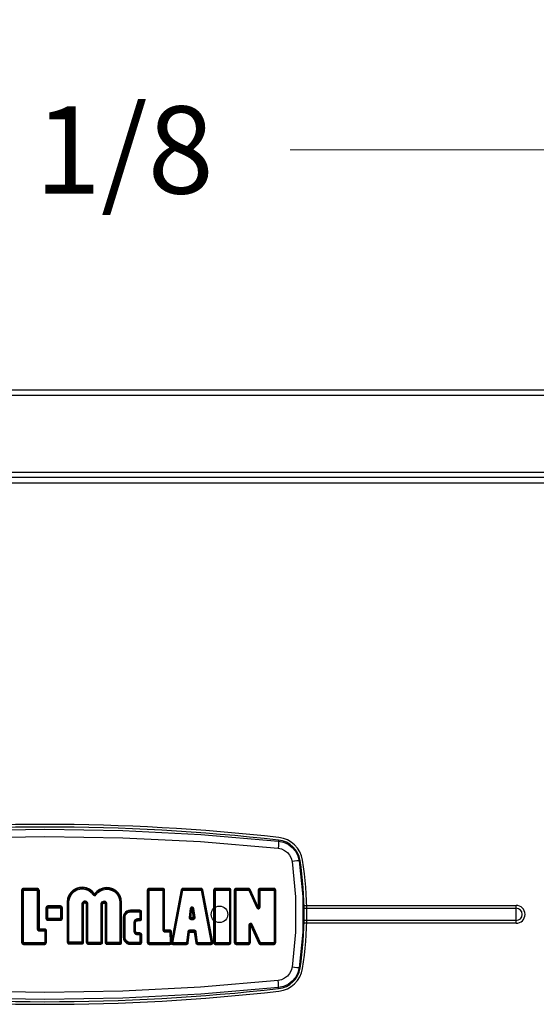
# Model space of a CAD drawing. Units: inches. Extents: x -58 to 92, y -16 to 79.
# Drawn here: x 24 to 30, y 25 to 36 of the extents above; entities that cross this region are included whole.
import ezdxf

# ---------------------------------------------------------------- set-up
doc = ezdxf.new("R2010")
doc.units = ezdxf.units.IN
doc.header["$LTSCALE"] = 2.42
doc.header["$MEASUREMENT"] = 0
doc.header["$PDMODE"] = 3
doc.header["$PDSIZE"] = 0.3125
doc.layers.get('0').update_dxf_attribs({"linetype": 'CONTINUOUS'})
doc.layers.get('Defpoints').update_dxf_attribs({"linetype": 'CONTINUOUS'})
for name, color, linetype in [('06___PRT_ALL_SURFS', 7, 'CONTINUOUS'), ('ARTWORK', 7, 'CONTINUOUS'), ('ROUNDS', 7, 'CONTINUOUS')]:
    doc.layers.add(name, color=color, linetype=linetype)
doc.styles.add('romans', font='romans.shx')
doc.styles.get("Standard").update_dxf_attribs({"font": 'txt', "width": 0.8})
doc.dimstyles.get("Standard").update_dxf_attribs({"dimtxt": 0.1, "dimasz": 0.15, "dimexe": 0.18, "dimexo": 0.0625, "dimgap": 0.09, "dimtad": 1, "dimzin": 4, "dimdsep": 46, "dimtxsty": 'Standard', "dimcen": 0.09, "dimadec": 0, "dimazin": 0, "dimtp": 0.03, "dimtm": 0.03, "dimtfac": 1, "dimtofl": 0, "dimtmove": 0, "dimatfit": 3, "dimfxl": 1, "dimtolj": 1, "dimtzin": 4, "dimarcsym": 0})

# ---------------------------------------------------------------- blocks, each defined once
blk = doc.blocks.new('*D1')
at = {"color": 0, "lineweight": 0}
for p, q in [((16.551, 32.54), (16.551, 35.204)), ((32.669, 32.54), (32.669, 35.204)), ((17.551, 34.454), (21.802, 34.454)), ((31.669, 34.454), (27.418, 34.454))]:
    blk.add_line(p, q, dxfattribs=at)
for points in [[(17.551, 34.621), (17.551, 34.287), (16.551, 34.454)], [(31.669, 34.621), (31.669, 34.287), (32.669, 34.454)]]:
    blk.add_solid(points, dxfattribs=at)
at = {"layer": 'Defpoints', "color": 0, "lineweight": 0}
for p in [(32.669, 34.454), (16.551, 31.54), (32.669, 31.54)]:
    blk.add_point(p, dxfattribs=at)
at = {"color": 0, "lineweight": 0, "insert": (24.61, 34.454), "char_height": 1, "attachment_point": 5, "style": 'romans'}
blk.add_mtext('\\A1;16 1/8', dxfattribs=at)

msp = doc.modelspace()

# ---------------------------------------------------------------- linework, layer by layer
at = {"color": 7, "linetype": 'Continuous'}
for p, q in [((32.60901, 31.70148), (16.61101, 31.70148)), ((32.60901, 31.64048), (16.61101, 31.64048)), ((16.55086, 30.76248), (32.66916, 30.76248)), ((32.60901, 30.70148), (16.61101, 30.70148)), ((16.61001, 30.64048), (32.61001, 30.64048)), ((27.2867, 26.55156), (27.28547, 26.54056)), ((27.53205, 26.3167), (27.52152, 26.31505)), ((27.57467, 25.80424), (30.00501, 25.80424)), ((27.57467, 25.77142), (30.00501, 25.77142)), ((30.00501, 25.59872), (30.00501, 25.80424)), ((30.00501, 25.63154), (27.57467, 25.63154)), ((30.00501, 25.59872), (27.57467, 25.59872)), ((27.53205, 25.08626), (27.52152, 25.08791)), ((27.2867, 24.8514), (27.28547, 24.8624))]:
    msp.add_line(p, q, dxfattribs=at)
for points in [[(21.93456, 26.54056), (22.82431, 26.61591), (23.71636, 26.66121), (24.61001, 26.67633), (25.50367, 26.66121), (26.39573, 26.61591), (27.28547, 26.54056)], [(21.93845, 26.45816), (22.82691, 26.53377), (23.71766, 26.57922), (24.61001, 26.5944), (25.50237, 26.57922), (26.39313, 26.53376), (27.28157, 26.45816)], [(27.28547, 26.54056), (27.28614, 26.53052), (27.28566, 26.51197), (27.28408, 26.48694), (27.28157, 26.45816)], [(27.28547, 26.54056), (27.34252, 26.52814), (27.39552, 26.5036), (27.44191, 26.46812), (27.47949, 26.4234), (27.50646, 26.37155), (27.52152, 26.31505)], [(27.28157, 26.45816), (27.31986, 26.44991), (27.35558, 26.43339), (27.38687, 26.4094), (27.41218, 26.3791), (27.4303, 26.34397), (27.44032, 26.30585)], [(27.52152, 26.31505), (27.51163, 26.31468), (27.49338, 26.31287), (27.46872, 26.30982), (27.44032, 26.30585)], [(27.44032, 26.30585), (27.4801, 25.90364), (27.4801, 25.49931), (27.44032, 25.09711)], [(27.52152, 26.31505), (27.56216, 25.90671), (27.56216, 25.49625), (27.52152, 25.08791)], [(27.44032, 25.09711), (27.4303, 25.05898), (27.41218, 25.02385), (27.38686, 24.99355), (27.35557, 24.96956), (27.31985, 24.95304), (27.28157, 24.9448)], [(27.52152, 25.08791), (27.50646, 25.03141), (27.47949, 24.97957), (27.44191, 24.93484), (27.39552, 24.89936), (27.34252, 24.87482), (27.28547, 24.8624)], [(27.52152, 25.08791), (27.51163, 25.08828), (27.49338, 25.09009), (27.46872, 25.09314), (27.44032, 25.09711)], [(27.28157, 24.9448), (26.39313, 24.8692), (25.50237, 24.82374), (24.61001, 24.80856), (23.71766, 24.82374), (22.82691, 24.86919), (21.93845, 24.9448)], [(27.28547, 24.8624), (27.28614, 24.87244), (27.28566, 24.89099), (27.28408, 24.91602), (27.28157, 24.9448)], [(27.28547, 24.8624), (26.39573, 24.78705), (25.50367, 24.74175), (24.61001, 24.72663), (23.71636, 24.74175), (22.82431, 24.78705), (21.93456, 24.8624)]]:
    msp.add_lwpolyline(points, dxfattribs=at)
for centre, radius, start, end in [((24.61001, 2.73148), 23.97, 83.588503, 96.411497), ((27.25543, 26.27331), 0.28, 8.914936, 83.588503), ((23.61001, 25.70148), 3.97, 351.085064, 8.914936), ((30.00501, 25.70148), 0.10276, 270, 90), ((30.00501, 25.70148), 0.06994, 270, 90), ((27.25543, 25.12965), 0.28, 276.411497, 351.085064), ((24.61001, 48.67148), 23.97, 263.588503, 276.411497)]:
    msp.add_arc(centre, radius, start, end, dxfattribs=at)
at = {"layer": '06___PRT_ALL_SURFS', "color": 7, "linetype": 'Continuous'}
for points in [[(21.93845, 26.45816), (22.82691, 26.53377), (23.71766, 26.57922), (24.61001, 26.5944), (25.50237, 26.57922), (26.39313, 26.53376), (27.28157, 26.45816)], [(27.28157, 26.45816), (27.31986, 26.44991), (27.35558, 26.43339), (27.38687, 26.4094), (27.41218, 26.3791), (27.4303, 26.34397), (27.44032, 26.30585)], [(27.44032, 26.30585), (27.4801, 25.90364), (27.4801, 25.49931), (27.44032, 25.09711)], [(27.44032, 25.09711), (27.4303, 25.05898), (27.41218, 25.02385), (27.38686, 24.99355), (27.35557, 24.96956), (27.31985, 24.95304), (27.28157, 24.9448)], [(27.28157, 24.9448), (26.39313, 24.8692), (25.50237, 24.82374), (24.61001, 24.80856), (23.71766, 24.82374), (22.82691, 24.86919), (21.93845, 24.9448)]]:
    msp.add_lwpolyline(points, dxfattribs=at)
msp.add_circle((26.61001, 25.70148), 0.095, dxfattribs=at)
for centre, radius, start, end in [((24.61001, 2.73148), 24, 83.588503, 96.411497), ((27.25543, 26.27331), 0.31, 8.914936, 83.588503), ((23.61001, 25.70148), 4, 351.085064, 8.914936), ((27.25543, 25.12965), 0.31, 276.411497, 351.085064), ((24.61001, 48.67148), 24, 263.588503, 276.411497)]:
    msp.add_arc(centre, radius, start, end, dxfattribs=at)
at = {"layer": 'ARTWORK', "color": 7, "linetype": 'Continuous'}
for p, q in [((24.53329, 25.97787), (24.53329, 25.53144)), ((25.11183, 25.98153), (25.1146, 25.98015)), ((25.1146, 25.98015), (25.11734, 25.97872)), ((25.12272, 25.97568), (25.12536, 25.97409)), ((25.12536, 25.97409), (25.12797, 25.97245)), ((25.1371, 25.96616), (25.14028, 25.96375)), ((25.29207, 25.83939), (25.29166, 25.83943)), ((24.63242, 25.65409), (24.63242, 25.77723)), ((24.80037, 25.77723), (24.80037, 25.65409)), ((25.64189, 25.4979), (25.64154, 25.4987)), ((25.64355, 25.49477), (25.6431, 25.49553)), ((25.64402, 25.49401), (25.64355, 25.49477)), ((25.64451, 25.49327), (25.64402, 25.49401)), ((25.64503, 25.49254), (25.64451, 25.49327)), ((25.64556, 25.49182), (25.64503, 25.49254)), ((25.64611, 25.49112), (25.64556, 25.49182)), ((25.64668, 25.49043), (25.64611, 25.49112)), ((25.66179, 25.48042), (25.66086, 25.48072))]:
    msp.add_line(p, q, dxfattribs=at)
at = {"layer": 'ROUNDS', "color": 7, "linetype": 'Continuous'}
for p, q in [((24.34435, 25.97764), (24.34435, 25.37743)), ((24.35428, 25.97787), (24.35428, 25.37716)), ((24.36422, 25.37689), (24.36422, 25.9781)), ((24.36422, 25.9781), (24.52327, 25.9781)), ((24.36428, 25.98787), (24.52329, 25.98787)), ((24.52331, 25.99763), (24.36435, 25.99763)), ((24.53329, 25.97787), (24.53329, 25.53144)), ((24.5433, 25.97764), (24.5433, 25.52768)), ((25.20474, 25.96499), (25.17875, 25.93546)), ((25.78336, 25.97764), (25.78336, 25.37743)), ((25.79365, 25.97787), (25.79365, 25.37716)), ((25.96153, 25.99763), (25.80335, 25.99763)), ((25.80365, 25.98787), (25.96187, 25.98787)), ((25.80395, 25.37689), (25.80395, 25.9781)), ((25.80395, 25.9781), (25.9622, 25.9781)), ((25.9622, 25.9781), (25.9622, 25.52015)), ((25.97187, 25.97787), (25.97187, 25.5203)), ((25.98152, 25.52045), (25.98152, 25.97764)), ((26.17078, 25.98141), (26.06215, 25.41517)), ((26.18099, 25.97976), (26.06582, 25.37904)), ((26.076, 25.37689), (26.19121, 25.9781)), ((26.17286, 25.98721), (26.17078, 25.98141)), ((26.17724, 25.99268), (26.17286, 25.98721)), ((26.39971, 25.99763), (26.19042, 25.99763)), ((26.19081, 25.98787), (26.40016, 25.98787)), ((26.19121, 25.9781), (26.4006, 25.9781)), ((26.4006, 25.9781), (26.51601, 25.37689)), ((26.40998, 25.97976), (26.52536, 25.37905)), ((26.5347, 25.3812), (26.41934, 25.98141)), ((26.54159, 25.97764), (26.54159, 25.37743)), ((26.55207, 25.97787), (26.55207, 25.37716)), ((26.72131, 25.99763), (26.56159, 25.99763)), ((26.56207, 25.98787), (26.72183, 25.98787)), ((26.56256, 25.37689), (26.56256, 25.9781)), ((26.56256, 25.9781), (26.72236, 25.9781)), ((26.72236, 25.9781), (26.72236, 25.37689)), ((26.73183, 25.97787), (26.73183, 25.37716)), ((26.7413, 25.37743), (26.7413, 25.97764)), ((26.77875, 25.97764), (26.77873, 25.37743)), ((26.78929, 25.97787), (26.78928, 25.37716)), ((26.94246, 25.99763), (26.79874, 25.99763)), ((26.79929, 25.98787), (26.94304, 25.98787)), ((26.79982, 25.37689), (26.79983, 25.9781)), ((26.79983, 25.9781), (26.94362, 25.9781)), ((26.94685, 25.97958), (26.94362, 25.9781)), ((26.94362, 25.9781), (27.03588, 25.77627)), ((26.95102, 25.9815), (26.94685, 25.97958)), ((26.95214, 25.98203), (27.04436, 25.78036)), ((26.95752, 25.99078), (26.95291, 25.99468)), ((26.96064, 25.98595), (26.95752, 25.99078)), ((27.05285, 25.78445), (26.96064, 25.98595)), ((27.05247, 25.97761), (27.05285, 25.78445)), ((27.06068, 25.99379), (27.05625, 25.98934)), ((27.06308, 25.97785), (27.06346, 25.78454)), ((27.2342, 25.99763), (27.07247, 25.99763)), ((27.07308, 25.98787), (27.23485, 25.98787)), ((27.07407, 25.78463), (27.0737, 25.9781)), ((27.0737, 25.9781), (27.23551, 25.9781)), ((27.23551, 25.9781), (27.23551, 25.37689)), ((27.24485, 25.97787), (27.24485, 25.37716)), ((27.25419, 25.37743), (27.25419, 25.97764)), ((24.8709, 25.88246), (24.86624, 25.84296)), ((24.86624, 25.84296), (24.86624, 25.38329)), ((24.8763, 25.84308), (24.8763, 25.38303)), ((24.88637, 25.38276), (24.88637, 25.8432)), ((25.0346, 25.81749), (25.0346, 25.38195)), ((25.0445, 25.8174), (25.0445, 25.38222)), ((25.05439, 25.38249), (25.05439, 25.8173)), ((25.08356, 25.8173), (25.08356, 25.38155)), ((25.09368, 25.8174), (25.09368, 25.38129)), ((25.1038, 25.81749), (25.1016, 25.82965)), ((25.1038, 25.38102), (25.1038, 25.81749)), ((25.17484, 25.91628), (25.18271, 25.91617)), ((25.18271, 25.91617), (25.19001, 25.91911)), ((25.19001, 25.91911), (25.19548, 25.92446)), ((25.252, 25.81658), (25.252, 25.38021)), ((25.26184, 25.81648), (25.26184, 25.38048)), ((25.31072, 25.81648), (25.31072, 25.37981)), ((25.3209, 25.81658), (25.3187, 25.82869)), ((25.3209, 25.37954), (25.3209, 25.81658)), ((25.4689, 25.83903), (25.4689, 25.3787)), ((25.47868, 25.83891), (25.47868, 25.37897)), ((25.48846, 25.37924), (25.48846, 25.8388)), ((24.62241, 25.77717), (24.62241, 25.65413)), ((24.63242, 25.77723), (24.63242, 25.65409)), ((24.64241, 25.79715), (24.64242, 25.78723)), ((24.79032, 25.79715), (24.64241, 25.79715)), ((24.64242, 25.78723), (24.64243, 25.7773)), ((24.64242, 25.78723), (24.79037, 25.78723)), ((24.64243, 25.65406), (24.64243, 25.7773)), ((24.64243, 25.7773), (24.79041, 25.7773)), ((24.79041, 25.7773), (24.79041, 25.65406)), ((24.80037, 25.77723), (24.80037, 25.65409)), ((24.81032, 25.65413), (24.81032, 25.77717)), ((25.27168, 25.38075), (25.27168, 25.81638)), ((25.30055, 25.81638), (25.30055, 25.38008)), ((25.69813, 25.74865), (25.59023, 25.74865)), ((25.59048, 25.73869), (25.6984, 25.73869)), ((25.59072, 25.72871), (25.69867, 25.72871)), ((25.69867, 25.72871), (25.69825, 25.64963)), ((25.7084, 25.72863), (25.70798, 25.64962)), ((25.7177, 25.64961), (25.71813, 25.72855)), ((26.27516, 25.76807), (26.26164, 25.66687)), ((26.28466, 25.76669), (26.27114, 25.66557)), ((26.27673, 25.7736), (26.27516, 25.76807)), ((26.28028, 25.77898), (26.27673, 25.7736)), ((26.28063, 25.66428), (26.29415, 25.76531)), ((26.29415, 25.76531), (26.30998, 25.66428)), ((26.30445, 25.76691), (26.31476, 25.76852)), ((26.30445, 25.76691), (26.32029, 25.6658)), ((26.3306, 25.66731), (26.31476, 25.76852)), ((27.04409, 25.76724), (27.05092, 25.76482)), ((27.05092, 25.76482), (27.05858, 25.76509)), ((24.64241, 25.63415), (24.64242, 25.64409)), ((24.64241, 25.63415), (24.79032, 25.63415)), ((24.64242, 25.64409), (24.64243, 25.65406)), ((24.79037, 25.64409), (24.64242, 25.64409)), ((24.79041, 25.65406), (24.64243, 25.65406)), ((25.51177, 25.69023), (25.50839, 25.66957)), ((25.50839, 25.66957), (25.50839, 25.43871)), ((25.51862, 25.43849), (25.51862, 25.66937)), ((25.52885, 25.43827), (25.52885, 25.66915)), ((25.63195, 25.62059), (25.62965, 25.60855)), ((25.62965, 25.60855), (25.62965, 25.50864)), ((25.6394, 25.60841), (25.6394, 25.5088)), ((25.64914, 25.50896), (25.64914, 25.60824)), ((25.66916, 25.6483), (25.6571, 25.64592)), ((25.69825, 25.64963), (25.66916, 25.6483)), ((25.69843, 25.63968), (25.66935, 25.63836)), ((25.66955, 25.62843), (25.69862, 25.62976)), ((26.26429, 25.65396), (26.26924, 25.64838)), ((26.30998, 25.66428), (26.28063, 25.66428)), ((26.28105, 25.65425), (26.31041, 25.65425)), ((26.28147, 25.6442), (26.31083, 25.6442)), ((26.32355, 25.64877), (26.32804, 25.65401)), ((26.96828, 25.59748), (26.96064, 25.5972)), ((26.97509, 25.59509), (26.96828, 25.59748)), ((24.52698, 25.51968), (24.53183, 25.51487)), ((24.54327, 25.51128), (24.60945, 25.51128)), ((24.54329, 25.52144), (24.60945, 25.52144)), ((24.60945, 25.53158), (24.5433, 25.53158)), ((24.60945, 25.51128), (24.60835, 25.37689)), ((24.60945, 25.53158), (24.60945, 25.51128)), ((24.61945, 25.51136), (24.61835, 25.37708)), ((24.62834, 25.37727), (24.62944, 25.51143)), ((25.62965, 25.50864), (25.63169, 25.49607)), ((25.69867, 25.48927), (25.66982, 25.48927)), ((25.6703, 25.47909), (25.69895, 25.47909)), ((25.96592, 25.50853), (25.97078, 25.50372)), ((26.04167, 25.52045), (25.98152, 25.52045)), ((25.98187, 25.5103), (26.04203, 25.5103)), ((25.98221, 25.50013), (26.04239, 25.50013)), ((26.04236, 25.50404), (26.04309, 25.37689)), ((26.05203, 25.50036), (26.05273, 25.37722)), ((26.06215, 25.41517), (26.06167, 25.50058)), ((26.246, 25.50067), (26.23337, 25.37689)), ((26.25554, 25.49982), (26.24291, 25.37615)), ((26.24724, 25.50586), (26.246, 25.50067)), ((26.25024, 25.51109), (26.24724, 25.50586)), ((26.25245, 25.3754), (26.26507, 25.49897)), ((26.26507, 25.49897), (26.32142, 25.49897)), ((26.32184, 25.5088), (26.26548, 25.5088)), ((26.32227, 25.51865), (26.2659, 25.51865)), ((26.32142, 25.49897), (26.33742, 25.37488)), ((26.33176, 25.50008), (26.34777, 25.37588)), ((26.33759, 25.51151), (26.3329, 25.5156)), ((26.34071, 25.50641), (26.33759, 25.51151)), ((26.34211, 25.50119), (26.34071, 25.50641)), ((26.35813, 25.37689), (26.34211, 25.50119)), ((26.94517, 25.57771), (26.94517, 25.37689)), ((26.95459, 25.57781), (26.95459, 25.37716)), ((26.964, 25.37743), (26.964, 25.57791)), ((26.964, 25.57791), (27.06123, 25.369)), ((26.97366, 25.58203), (27.07091, 25.37294)), ((27.08059, 25.37689), (26.98332, 25.58615)), ((24.60835, 25.37689), (24.36422, 25.37689)), ((24.60835, 25.36716), (24.36428, 25.36716)), ((24.60835, 25.35745), (24.60835, 25.37689)), ((24.62243, 25.36325), (24.62677, 25.36965)), ((24.62677, 25.36965), (24.62834, 25.37727)), ((24.87206, 25.3692), (24.87849, 25.36487)), ((25.03444, 25.37222), (24.88625, 25.37303)), ((25.0346, 25.38195), (24.88637, 25.38276)), ((25.08938, 25.36746), (25.09581, 25.36314)), ((25.25179, 25.37048), (25.10363, 25.37129)), ((25.252, 25.38021), (25.1038, 25.38102)), ((25.30637, 25.36599), (25.31279, 25.36166)), ((25.46862, 25.36897), (25.32066, 25.36981)), ((25.4689, 25.3787), (25.3209, 25.37954)), ((25.69895, 25.36891), (25.59048, 25.36891)), ((25.69922, 25.37865), (25.59055, 25.37865)), ((25.65817, 25.4705), (25.67075, 25.4689)), ((25.67075, 25.4689), (25.69922, 25.4689)), ((25.69922, 25.4689), (25.69922, 25.37865)), ((25.70895, 25.46909), (25.70895, 25.37891)), ((25.71867, 25.37918), (25.71867, 25.46928)), ((26.04273, 25.36716), (25.80365, 25.36716)), ((26.04309, 25.37689), (25.80395, 25.37689)), ((26.0544, 25.36147), (26.05882, 25.36609)), ((26.05882, 25.36609), (26.06344, 25.36133)), ((26.05883, 25.36608), (26.05885, 25.37749)), ((26.05885, 25.37749), (26.05888, 25.37902)), ((26.05888, 25.37902), (26.05898, 25.38054)), ((26.05898, 25.38054), (26.06002, 25.39196)), ((26.06002, 25.39196), (26.06215, 25.41515)), ((26.23296, 25.36716), (26.07564, 25.36716)), ((26.23337, 25.37689), (26.076, 25.37689)), ((26.24597, 25.36261), (26.25039, 25.36839)), ((26.25039, 25.36839), (26.25245, 25.3754)), ((26.51554, 25.36716), (26.35769, 25.36716)), ((26.51601, 25.37689), (26.35813, 25.37689)), ((26.52806, 25.36225), (26.53255, 25.36774)), ((26.72183, 25.36716), (26.56207, 25.36716)), ((26.72236, 25.37689), (26.56256, 25.37689)), ((26.94459, 25.36716), (26.79928, 25.36716)), ((26.94517, 25.37689), (26.79982, 25.37689)), ((27.0723, 25.37331), (27.07587, 25.37476)), ((27.07587, 25.37476), (27.08059, 25.37689)), ((27.23485, 25.36716), (27.07998, 25.36716)), ((27.23551, 25.37689), (27.08059, 25.37689)), ((24.36435, 25.35745), (24.60835, 25.35745)), ((24.87849, 25.36487), (24.88613, 25.36331)), ((24.88613, 25.36331), (25.03428, 25.3625)), ((25.09581, 25.36314), (25.10345, 25.36157)), ((25.10345, 25.36157), (25.25157, 25.36076)), ((25.31279, 25.36166), (25.32043, 25.36009)), ((25.32043, 25.36009), (25.46835, 25.35926)), ((25.59039, 25.3592), (25.69867, 25.3592)), ((25.80335, 25.35745), (26.04237, 25.35745)), ((26.07527, 25.35745), (26.23256, 25.35745)), ((26.35725, 25.35745), (26.51506, 25.35745)), ((26.56159, 25.35745), (26.72131, 25.35745)), ((26.79873, 25.35745), (26.94401, 25.35745)), ((27.07936, 25.35745), (27.2342, 25.35745))]:
    msp.add_line(p, q, dxfattribs=at)
for points in [[(24.3502, 25.99177), (24.34588, 25.98531), (24.34435, 25.97764)], [(24.34435, 25.97764), (24.34932, 25.97768), (24.35295, 25.97776)], [(24.36435, 25.99763), (24.3567, 25.99611), (24.3502, 25.99177)], [(24.35295, 25.97776), (24.35561, 25.97799), (24.35925, 25.97807), (24.36422, 25.9781)], [(24.36431, 25.98917), (24.36425, 25.98663), (24.36423, 25.98306), (24.36422, 25.9781)], [(24.36435, 25.99763), (24.36434, 25.99273), (24.36431, 25.98917)], [(24.5233, 25.98917), (24.52328, 25.98663), (24.52327, 25.98306), (24.52327, 25.5313)], [(24.53194, 25.97799), (24.52828, 25.97807), (24.52327, 25.9781)], [(24.52331, 25.99763), (24.52331, 25.99273), (24.5233, 25.98917)], [(24.53744, 25.99178), (24.53098, 25.9961), (24.52331, 25.99763)], [(24.5433, 25.97764), (24.5383, 25.97767), (24.53463, 25.97776), (24.53194, 25.97799)], [(24.5433, 25.97764), (24.54178, 25.98529), (24.53744, 25.99178)], [(25.17875, 25.93546), (25.1533, 25.96607), (25.12157, 25.98984), (25.08536, 26.00556), (25.04655, 26.01251), (25.00714, 26.01032), (24.96927, 25.9991), (24.93504, 25.97946), (24.90631, 25.95251), (24.88454, 25.91963), (24.8709, 25.88246)], [(24.88637, 25.8432), (24.89042, 25.87784), (24.90237, 25.91066), (24.92163, 25.93988), (24.9471, 25.96383), (24.97738, 25.98122), (25.01085, 25.99113), (25.0457, 25.99304), (25.08009, 25.98682), (25.11212, 25.97281), (25.14001, 25.95179), (25.16225, 25.92495)], [(25.16939, 25.92953), (25.16638, 25.92761), (25.16225, 25.92495)], [(25.17875, 25.93546), (25.17463, 25.9328), (25.17162, 25.93088), (25.16939, 25.92953)], [(25.17875, 25.93546), (25.18288, 25.93264), (25.18594, 25.93063)], [(25.18594, 25.93063), (25.18829, 25.92929), (25.19135, 25.92728), (25.19548, 25.92446)], [(25.19548, 25.92446), (25.21821, 25.95037), (25.2463, 25.97043), (25.27829, 25.98356), (25.31241, 25.98901), (25.34683, 25.98652), (25.37976, 25.97623), (25.40948, 25.95868), (25.43442, 25.93477), (25.45325, 25.90576), (25.46494, 25.87328), (25.4689, 25.83903)], [(25.48846, 25.8388), (25.48391, 25.87786), (25.47056, 25.91469), (25.44923, 25.94734), (25.42106, 25.97425), (25.38745, 25.99405), (25.35019, 26.00568), (25.31128, 26.0085), (25.27279, 26.0024), (25.23667, 25.98767), (25.20474, 25.96499)], [(25.7892, 25.99176), (25.78489, 25.9853), (25.78336, 25.97764)], [(25.78336, 25.97764), (25.78848, 25.97767), (25.79226, 25.97776), (25.79365, 25.97787)], [(25.80335, 25.99763), (25.7957, 25.99611), (25.7892, 25.99176)], [(25.79365, 25.97787), (25.79504, 25.97799), (25.79882, 25.97808), (25.80395, 25.9781)], [(25.80335, 25.99763), (25.80339, 25.99273), (25.8035, 25.98917), (25.80379, 25.98664)], [(25.80379, 25.98664), (25.8039, 25.98306), (25.80395, 25.9781)], [(25.96153, 25.99763), (25.96158, 25.99273), (25.9617, 25.98917), (25.96203, 25.98663)], [(25.97566, 25.99178), (25.9692, 25.9961), (25.96153, 25.99763)], [(25.96203, 25.98663), (25.96216, 25.98306), (25.9622, 25.9781)], [(25.97058, 25.97799), (25.96706, 25.97807), (25.9622, 25.9781)], [(25.98152, 25.97764), (25.97667, 25.97768), (25.97315, 25.97776), (25.97058, 25.97799)], [(25.98152, 25.97764), (25.98, 25.98529), (25.97566, 25.99178)], [(26.17078, 25.98141), (26.17584, 25.98048), (26.17959, 25.97987)], [(26.19042, 25.99763), (26.18359, 25.99643), (26.17724, 25.99268)], [(26.17959, 25.97987), (26.18239, 25.97964), (26.18615, 25.97904), (26.19121, 25.9781)], [(26.19042, 25.99763), (26.19047, 25.99273), (26.19062, 25.98917), (26.191, 25.98662)], [(26.191, 25.98662), (26.19115, 25.98305), (26.19121, 25.9781)], [(26.39971, 25.99763), (26.39977, 25.99273), (26.39993, 25.98917), (26.40037, 25.98661)], [(26.412, 25.99341), (26.40579, 25.99668), (26.39971, 25.99763)], [(26.40037, 25.98661), (26.40054, 25.98304), (26.4006, 25.9781)], [(26.40873, 25.97959), (26.40531, 25.97899), (26.4006, 25.9781)], [(26.41934, 25.98141), (26.41463, 25.98053), (26.41123, 25.97993), (26.40873, 25.97959)], [(26.41934, 25.98141), (26.41688, 25.98788), (26.412, 25.99341)], [(26.54743, 25.99175), (26.54311, 25.98528), (26.54159, 25.97764)], [(26.54159, 25.97764), (26.54679, 25.97767), (26.55065, 25.97776)], [(26.56159, 25.99763), (26.55392, 25.9961), (26.54743, 25.99175)], [(26.55065, 25.97776), (26.5535, 25.97799), (26.55736, 25.97808), (26.56256, 25.9781)], [(26.56159, 25.99763), (26.56166, 25.99273), (26.56183, 25.98917), (26.56207, 25.98787)], [(26.56207, 25.98787), (26.56231, 25.98664), (26.56249, 25.98307), (26.56256, 25.9781)], [(26.72131, 25.99763), (26.72138, 25.99273), (26.72157, 25.98917), (26.72183, 25.98787)], [(26.73545, 25.99177), (26.72898, 25.9961), (26.72131, 25.99763)], [(26.72183, 25.98787), (26.72209, 25.98663), (26.72229, 25.98305), (26.72236, 25.9781)], [(26.73058, 25.97799), (26.72714, 25.97807), (26.72236, 25.9781)], [(26.7413, 25.97764), (26.73653, 25.97768), (26.73309, 25.97776), (26.73058, 25.97799)], [(26.7413, 25.97764), (26.73978, 25.98528), (26.73545, 25.99177)], [(26.78458, 25.99175), (26.78026, 25.98528), (26.77875, 25.97764)], [(26.77875, 25.97764), (26.78397, 25.97767), (26.78786, 25.97776)], [(26.79874, 25.99763), (26.79107, 25.9961), (26.78458, 25.99175)], [(26.78786, 25.97776), (26.79072, 25.97799), (26.79461, 25.97808), (26.79983, 25.9781)], [(26.79874, 25.99763), (26.79882, 25.99273), (26.79902, 25.98917), (26.79929, 25.98787)], [(26.79929, 25.98787), (26.79955, 25.98664), (26.79975, 25.98307), (26.79983, 25.9781)], [(26.94246, 25.99763), (26.94254, 25.99273), (26.94275, 25.98917), (26.94333, 25.9866)], [(26.95291, 25.99468), (26.94761, 25.99695), (26.94246, 25.99763)], [(26.94333, 25.9866), (26.94354, 25.98303), (26.94362, 25.9781)], [(26.96064, 25.98595), (26.95634, 25.98398), (26.95325, 25.98256), (26.95102, 25.9815)], [(27.05625, 25.98934), (27.05344, 25.98377), (27.05247, 25.97761)], [(27.05247, 25.97761), (27.05773, 25.97764), (27.06164, 25.97773)], [(27.07247, 25.99763), (27.06629, 25.99665), (27.06068, 25.99379)], [(27.06164, 25.97773), (27.06453, 25.97798), (27.06844, 25.97807), (27.0737, 25.9781)], [(27.07247, 25.99763), (27.07255, 25.99273), (27.07278, 25.98917), (27.07308, 25.98787)], [(27.07308, 25.98787), (27.07338, 25.98664), (27.07361, 25.98307), (27.0737, 25.9781)], [(27.2342, 25.99763), (27.23429, 25.99273), (27.23453, 25.98917), (27.23485, 25.98787)], [(27.24834, 25.99177), (27.24187, 25.9961), (27.2342, 25.99763)], [(27.23485, 25.98787), (27.23517, 25.98662), (27.23542, 25.98305), (27.23551, 25.9781)], [(27.24362, 25.97798), (27.24023, 25.97807), (27.23551, 25.9781)], [(27.25419, 25.97764), (27.24948, 25.97768), (27.24609, 25.97776), (27.24362, 25.97798)], [(27.25419, 25.97764), (27.25267, 25.98528), (27.24834, 25.99177)], [(24.86624, 25.84296), (24.87127, 25.84298), (24.87495, 25.84302)], [(24.87495, 25.84302), (24.87766, 25.84314), (24.88134, 25.84319), (24.88637, 25.8432)], [(25.03807, 25.83259), (25.03539, 25.82483), (25.0346, 25.81749)], [(25.0445, 25.8174), (25.04317, 25.81745), (25.03956, 25.81748), (25.0346, 25.81749)], [(25.1016, 25.82965), (25.09531, 25.84022), (25.08572, 25.84792), (25.07403, 25.85178), (25.06181, 25.85131), (25.05108, 25.84699), (25.04314, 25.84027), (25.03807, 25.83259)], [(25.05439, 25.8173), (25.04943, 25.81731), (25.04582, 25.81735), (25.0445, 25.8174)], [(25.05439, 25.8173), (25.05527, 25.82229), (25.0578, 25.82667), (25.06167, 25.82992), (25.06643, 25.83166), (25.07149, 25.83166), (25.07626, 25.82993), (25.08015, 25.82667), (25.08269, 25.82228), (25.08356, 25.8173)], [(25.08356, 25.8173), (25.08861, 25.81731), (25.09232, 25.81735), (25.09368, 25.8174)], [(25.09368, 25.8174), (25.09504, 25.81745), (25.09875, 25.81748), (25.1038, 25.81749)], [(25.16225, 25.92495), (25.16762, 25.91941), (25.17484, 25.91628)], [(25.25544, 25.83159), (25.25278, 25.82387), (25.252, 25.81658)], [(25.26184, 25.81648), (25.26053, 25.81653), (25.25693, 25.81656), (25.252, 25.81658)], [(25.3187, 25.82869), (25.31242, 25.83922), (25.30286, 25.84688), (25.2912, 25.85071), (25.27903, 25.85023), (25.26837, 25.84591), (25.26049, 25.83923), (25.25544, 25.83159)], [(25.27168, 25.81638), (25.26675, 25.8164), (25.26316, 25.81643), (25.26184, 25.81648)], [(25.27168, 25.81638), (25.27255, 25.82133), (25.27506, 25.82566), (25.27889, 25.82887), (25.28359, 25.83059), (25.28861, 25.83059), (25.29332, 25.82888), (25.29717, 25.82566), (25.29968, 25.82131), (25.30055, 25.81638)], [(25.30055, 25.81638), (25.30562, 25.8164), (25.30935, 25.81643), (25.31072, 25.81648)], [(25.31072, 25.81648), (25.31209, 25.81653), (25.31582, 25.81656), (25.3209, 25.81658)], [(25.47868, 25.83891), (25.47738, 25.83897), (25.4738, 25.83901), (25.4689, 25.83903)], [(25.48846, 25.8388), (25.48355, 25.83882), (25.47998, 25.83886), (25.47868, 25.83891)], [(24.62827, 25.79129), (24.62395, 25.78484), (24.62241, 25.77717)], [(24.62241, 25.77717), (24.62742, 25.77718), (24.63108, 25.7772)], [(24.64241, 25.79715), (24.63476, 25.79563), (24.62827, 25.79129)], [(24.63108, 25.7772), (24.63376, 25.77726), (24.63742, 25.77729), (24.64243, 25.7773)], [(24.79032, 25.79715), (24.79033, 25.79219), (24.79034, 25.78856), (24.79039, 25.78596)], [(24.80446, 25.7913), (24.798, 25.79562), (24.79032, 25.79715)], [(24.79039, 25.78596), (24.79041, 25.78232), (24.79041, 25.7773)], [(24.79903, 25.77726), (24.79539, 25.77729), (24.79041, 25.7773)], [(24.81032, 25.77717), (24.80534, 25.77718), (24.8017, 25.7772), (24.79903, 25.77726)], [(24.81032, 25.77717), (24.8088, 25.78481), (24.80446, 25.7913)], [(25.59023, 25.74865), (25.56938, 25.74595), (25.55001, 25.73809), (25.53327, 25.7256), (25.52025, 25.70931), (25.51177, 25.69023)], [(25.52885, 25.66915), (25.53147, 25.68473), (25.53793, 25.69912), (25.54779, 25.7114), (25.56044, 25.72079), (25.57505, 25.72669), (25.59072, 25.72871)], [(25.59023, 25.74865), (25.59026, 25.74366), (25.59035, 25.74002)], [(25.59035, 25.74002), (25.5906, 25.73735), (25.59069, 25.7337), (25.59072, 25.72871)], [(25.69813, 25.74865), (25.69817, 25.74366), (25.69827, 25.74002), (25.69854, 25.73741)], [(25.71231, 25.74275), (25.70583, 25.7471), (25.69813, 25.74865)], [(25.69854, 25.73741), (25.69864, 25.73375), (25.69867, 25.72871)], [(25.7084, 25.72863), (25.70711, 25.72865), (25.70356, 25.72868), (25.69867, 25.72871)], [(25.71813, 25.72855), (25.71324, 25.72858), (25.7097, 25.72861), (25.7084, 25.72863)], [(25.71813, 25.72855), (25.71664, 25.73623), (25.71231, 25.74275)], [(26.28591, 25.76647), (26.2834, 25.76691), (26.27994, 25.76742), (26.27516, 25.76807)], [(26.30732, 25.78118), (26.30067, 25.78461), (26.29318, 25.78535), (26.28595, 25.78327), (26.28028, 25.77898)], [(26.29415, 25.76531), (26.28937, 25.76597), (26.28591, 25.76647)], [(26.29415, 25.76531), (26.30305, 25.7667), (26.30445, 25.76691)], [(26.31476, 25.76852), (26.31224, 25.77556), (26.30732, 25.78118)], [(27.04327, 25.77976), (27.04019, 25.77827), (27.03588, 25.77627)], [(27.03588, 25.77627), (27.03905, 25.77137), (27.04409, 25.76724)], [(27.05285, 25.78445), (27.04854, 25.78245), (27.04546, 25.78096), (27.04327, 25.77976)], [(27.05285, 25.78445), (27.0581, 25.78447), (27.06201, 25.7845), (27.06346, 25.78454)], [(27.05858, 25.76509), (27.0655, 25.76816), (27.07052, 25.7732)], [(27.06346, 25.78454), (27.0649, 25.78458), (27.06882, 25.78461), (27.07407, 25.78463)], [(27.07052, 25.7732), (27.07327, 25.77899), (27.07407, 25.78463)], [(24.62241, 25.65413), (24.62393, 25.64649), (24.62827, 25.64)], [(24.62241, 25.65413), (24.62742, 25.65413), (24.63108, 25.65411), (24.63376, 25.65407)], [(24.62827, 25.64), (24.63473, 25.63568), (24.64241, 25.63415)], [(24.63376, 25.65407), (24.63742, 25.65406), (24.64243, 25.65406)], [(24.79032, 25.63415), (24.79033, 25.63913), (24.79034, 25.64276)], [(24.79032, 25.63415), (24.79797, 25.63567), (24.80447, 25.64001)], [(24.79034, 25.64276), (24.79039, 25.64537), (24.79041, 25.64902), (24.79041, 25.65406)], [(24.80037, 25.65409), (24.79903, 25.65407), (24.79539, 25.65406), (24.79041, 25.65405)], [(24.81032, 25.65413), (24.80534, 25.65413), (24.8017, 25.65411), (24.80037, 25.65409)], [(24.80447, 25.64001), (24.80878, 25.64647), (24.81032, 25.65413)], [(25.50839, 25.66957), (25.51349, 25.66943), (25.51724, 25.66935), (25.51862, 25.66937)], [(25.52885, 25.66915), (25.52375, 25.66921), (25.52, 25.66928), (25.51862, 25.66937)], [(25.62965, 25.60855), (25.63454, 25.60846), (25.6381, 25.60841)], [(25.6571, 25.64592), (25.6463, 25.64013), (25.63766, 25.63143), (25.63195, 25.62059)], [(25.64914, 25.60824), (25.64425, 25.60836), (25.6407, 25.60842), (25.6381, 25.60841)], [(25.64914, 25.60824), (25.65099, 25.61583), (25.65545, 25.62225), (25.66192, 25.62665), (25.66955, 25.62843)], [(25.66935, 25.63836), (25.66942, 25.63969), (25.66935, 25.64333), (25.66916, 25.6483)], [(25.66955, 25.62843), (25.66936, 25.63339), (25.66929, 25.63703), (25.66935, 25.63836)], [(25.69843, 25.63968), (25.69851, 25.64102), (25.69844, 25.64466), (25.69825, 25.64963)], [(25.70927, 25.64963), (25.70668, 25.64961), (25.70313, 25.64961), (25.69825, 25.64963)], [(25.69862, 25.62976), (25.69843, 25.63472), (25.69836, 25.63835), (25.69843, 25.63968)], [(25.69862, 25.62976), (25.70596, 25.63152), (25.71214, 25.63589)], [(25.7177, 25.64961), (25.71282, 25.64963), (25.70927, 25.64963)], [(25.71214, 25.63589), (25.71623, 25.6422), (25.7177, 25.64961)], [(26.26164, 25.66687), (26.26179, 25.66062), (26.26429, 25.65396)], [(26.27239, 25.66539), (26.26988, 25.66575), (26.26642, 25.66623), (26.26164, 25.66687)], [(26.26924, 25.64838), (26.27545, 25.64513), (26.28147, 25.6442)], [(26.28063, 25.66428), (26.27585, 25.66492), (26.27239, 25.66539)], [(26.28063, 25.66428), (26.28066, 25.6604), (26.28076, 25.65709), (26.28089, 25.65496), (26.28105, 25.65425)], [(26.28105, 25.65425), (26.28126, 25.6529), (26.28141, 25.64922), (26.28147, 25.6442)], [(26.30998, 25.66428), (26.31509, 25.66507), (26.31889, 25.66563), (26.32169, 25.66597)], [(26.30998, 25.66428), (26.31001, 25.66039), (26.31011, 25.65706), (26.31025, 25.65495), (26.31041, 25.65425)], [(26.31041, 25.65425), (26.31062, 25.6529), (26.31078, 25.64922), (26.31083, 25.6442)], [(26.31083, 25.6442), (26.3176, 25.64538), (26.32355, 25.64877)], [(26.32169, 25.66597), (26.32548, 25.66652), (26.3306, 25.66731)], [(26.32804, 25.65401), (26.33048, 25.66044), (26.3306, 25.66731)], [(26.96064, 25.5972), (26.95375, 25.59413), (26.94874, 25.58911)], [(26.98332, 25.58615), (26.98013, 25.59101), (26.97509, 25.59509)], [(24.53463, 25.53151), (24.53194, 25.53137), (24.52828, 25.53131), (24.52327, 25.5313)], [(24.52327, 25.5313), (24.52411, 25.52554), (24.52698, 25.51968)], [(24.53183, 25.51487), (24.53765, 25.51208), (24.54327, 25.51128)], [(24.5433, 25.53158), (24.5383, 25.53156), (24.53463, 25.53151)], [(24.54328, 25.52007), (24.54327, 25.51635), (24.54327, 25.51128)], [(24.5433, 25.52768), (24.54329, 25.52217), (24.54328, 25.52007)], [(24.62364, 25.52567), (24.61716, 25.53003), (24.60945, 25.53158)], [(24.62078, 25.51142), (24.61811, 25.51129), (24.61445, 25.51126), (24.60945, 25.51128)], [(24.62944, 25.51143), (24.62444, 25.51145), (24.62078, 25.51142)], [(24.62944, 25.51143), (24.62797, 25.51912), (24.62364, 25.52567)], [(25.64069, 25.50888), (25.6381, 25.50872), (25.63454, 25.50867), (25.62965, 25.50864)], [(25.63169, 25.49607), (25.63758, 25.48481), (25.64672, 25.47598), (25.65817, 25.4705)], [(25.64914, 25.50896), (25.64425, 25.50894), (25.64069, 25.50888)], [(25.66982, 25.48927), (25.66351, 25.48999), (25.65776, 25.49267), (25.65315, 25.49705), (25.65017, 25.50267), (25.64914, 25.50896)], [(25.66982, 25.48927), (25.66997, 25.48419), (25.67014, 25.48046), (25.6703, 25.47909)], [(25.67075, 25.4689), (25.67062, 25.47398), (25.67043, 25.47772), (25.6703, 25.47909)], [(25.69867, 25.48927), (25.69871, 25.48419), (25.69881, 25.48046), (25.69895, 25.47909)], [(25.71281, 25.48341), (25.70635, 25.48773), (25.69867, 25.48927)], [(25.69895, 25.47909), (25.69905, 25.47835), (25.69914, 25.47618), (25.6992, 25.47281), (25.69922, 25.4689)], [(25.71867, 25.46928), (25.71715, 25.47692), (25.71281, 25.48341)], [(25.97315, 25.52037), (25.97058, 25.52023), (25.96706, 25.52017), (25.9622, 25.52015)], [(25.9622, 25.52015), (25.96305, 25.51439), (25.96592, 25.50853)], [(25.97078, 25.50372), (25.97659, 25.50094), (25.98221, 25.50013)], [(25.98152, 25.52045), (25.97667, 25.52043), (25.97315, 25.52037)], [(25.98152, 25.52045), (25.98155, 25.51655), (25.98162, 25.5132), (25.98174, 25.51104), (25.98187, 25.5103)], [(25.98187, 25.5103), (25.98204, 25.50893), (25.98216, 25.5052), (25.98221, 25.50013)], [(26.04167, 25.52045), (26.04172, 25.51539), (26.04185, 25.51166), (26.04203, 25.5103)], [(26.05577, 25.51463), (26.04932, 25.51893), (26.04167, 25.52045)], [(26.04203, 25.5103), (26.04216, 25.50956), (26.04228, 25.50739), (26.04236, 25.50404)], [(26.05203, 25.50036), (26.05075, 25.50027), (26.04723, 25.50018), (26.04239, 25.50013)], [(26.06167, 25.50058), (26.05682, 25.50053), (26.05331, 25.50045), (26.05203, 25.50036)], [(26.06167, 25.50058), (26.06012, 25.50818), (26.05577, 25.51463)], [(26.2568, 25.49975), (26.25427, 25.49989), (26.25079, 25.5002), (26.246, 25.50067)], [(26.2659, 25.51865), (26.26047, 25.5179), (26.25493, 25.51538), (26.25024, 25.51109)], [(26.26507, 25.49897), (26.26028, 25.49944), (26.2568, 25.49975)], [(26.26507, 25.49897), (26.26513, 25.50394), (26.26528, 25.50754), (26.26569, 25.51012)], [(26.26569, 25.51012), (26.26584, 25.51372), (26.2659, 25.51865)], [(26.32142, 25.49897), (26.32148, 25.50395), (26.32164, 25.50754), (26.32184, 25.5088)], [(26.32142, 25.49897), (26.32655, 25.49961), (26.33035, 25.50001), (26.33317, 25.50015)], [(26.32184, 25.5088), (26.32206, 25.51012), (26.32221, 25.51372), (26.32227, 25.51865)], [(26.3329, 25.5156), (26.32748, 25.51796), (26.32227, 25.51865)], [(26.33317, 25.50015), (26.33698, 25.50056), (26.34211, 25.50119)], [(26.94874, 25.58911), (26.94598, 25.58334), (26.94517, 25.57771)], [(26.95459, 25.57781), (26.95335, 25.57776), (26.94992, 25.57772), (26.94517, 25.57771)], [(26.964, 25.57791), (26.95925, 25.5779), (26.95583, 25.57786), (26.95459, 25.57781)], [(26.964, 25.57791), (26.96874, 25.58007), (26.97229, 25.58159), (26.97502, 25.58247)], [(26.97502, 25.58247), (26.97858, 25.58399), (26.98332, 25.58615)], [(24.34435, 25.37743), (24.34587, 25.36979), (24.35021, 25.3633)], [(24.34435, 25.37743), (24.34932, 25.37739), (24.35295, 25.3773), (24.35561, 25.37703)], [(24.35561, 25.37703), (24.35925, 25.37693), (24.36422, 25.37689)], [(24.36425, 25.3684), (24.36423, 25.37195), (24.36422, 25.37689)], [(24.36435, 25.35745), (24.36434, 25.36233), (24.36431, 25.36587), (24.36425, 25.3684)], [(24.61969, 25.3772), (24.61701, 25.37696), (24.61335, 25.37689), (24.60835, 25.37689)], [(24.62834, 25.37727), (24.62335, 25.37727), (24.61969, 25.3772)], [(24.86624, 25.38329), (24.86775, 25.37568), (24.87206, 25.3692)], [(24.86624, 25.38329), (24.87127, 25.38326), (24.87495, 25.38316), (24.87765, 25.3829)], [(24.87765, 25.3829), (24.88134, 25.3828), (24.88637, 25.38276)], [(24.88613, 25.36331), (24.88616, 25.36819), (24.88621, 25.37174), (24.88625, 25.37303)], [(24.88625, 25.37303), (24.88629, 25.37432), (24.88634, 25.37788), (24.88637, 25.38276)], [(25.03428, 25.3625), (25.03432, 25.36738), (25.03438, 25.37093), (25.0345, 25.37352)], [(25.03428, 25.3625), (25.04196, 25.36399), (25.04849, 25.36832)], [(25.0345, 25.37352), (25.03456, 25.37707), (25.0346, 25.38195)], [(25.04582, 25.38235), (25.04317, 25.38209), (25.03956, 25.38199), (25.0346, 25.38195)], [(25.05439, 25.38249), (25.04943, 25.38245), (25.04582, 25.38235)], [(25.04849, 25.36832), (25.05284, 25.37479), (25.05439, 25.38249)], [(25.08356, 25.38155), (25.08507, 25.37394), (25.08938, 25.36746)], [(25.08356, 25.38155), (25.08861, 25.38152), (25.09232, 25.38142), (25.09504, 25.38115)], [(25.09504, 25.38115), (25.09875, 25.38106), (25.1038, 25.38102)], [(25.10345, 25.36157), (25.10349, 25.36645), (25.10356, 25.37), (25.1037, 25.37258)], [(25.1037, 25.37258), (25.10376, 25.37614), (25.1038, 25.38102)], [(25.25157, 25.36076), (25.25162, 25.36564), (25.2517, 25.36919), (25.25187, 25.37178)], [(25.25157, 25.36076), (25.25926, 25.36225), (25.26579, 25.36658)], [(25.25187, 25.37178), (25.25195, 25.37533), (25.252, 25.38021)], [(25.26315, 25.38061), (25.26053, 25.38035), (25.25693, 25.38025), (25.252, 25.38021)], [(25.27168, 25.38075), (25.26675, 25.38071), (25.26315, 25.38061)], [(25.26579, 25.36658), (25.27013, 25.37306), (25.27168, 25.38075)], [(25.30055, 25.38008), (25.30206, 25.37246), (25.30637, 25.36599)], [(25.30055, 25.38008), (25.30562, 25.38004), (25.30935, 25.37995), (25.31209, 25.37967)], [(25.31209, 25.37967), (25.31582, 25.37958), (25.3209, 25.37954)], [(25.32043, 25.36009), (25.32048, 25.36497), (25.32057, 25.36852), (25.32076, 25.37111)], [(25.32076, 25.37111), (25.32084, 25.37466), (25.3209, 25.37954)], [(25.46835, 25.35926), (25.46841, 25.36413), (25.46851, 25.36768), (25.46874, 25.37027)], [(25.46874, 25.37027), (25.46884, 25.37382), (25.4689, 25.3787)], [(25.47998, 25.3791), (25.47738, 25.37884), (25.4738, 25.37874), (25.4689, 25.3787)], [(25.48846, 25.37924), (25.48356, 25.3792), (25.47998, 25.3791)], [(25.48257, 25.36507), (25.48692, 25.37155), (25.48846, 25.37924)], [(25.50839, 25.43871), (25.51122, 25.41769), (25.51949, 25.39821), (25.5326, 25.38158), (25.54964, 25.36901), (25.56938, 25.36137), (25.59039, 25.3592)], [(25.50839, 25.43871), (25.51349, 25.43868), (25.51724, 25.4386), (25.52, 25.43838)], [(25.52, 25.43838), (25.52375, 25.4383), (25.52885, 25.43827)], [(25.59055, 25.37865), (25.57473, 25.38022), (25.55989, 25.38592), (25.54707, 25.39534), (25.5372, 25.40782), (25.53098, 25.42247), (25.52885, 25.43827)], [(25.59039, 25.3592), (25.59031, 25.36408), (25.59033, 25.36762), (25.59048, 25.36891)], [(25.59055, 25.37865), (25.59056, 25.37376), (25.59052, 25.37021), (25.59048, 25.36891)], [(25.69867, 25.3592), (25.69871, 25.36408), (25.69881, 25.36762)], [(25.69881, 25.36762), (25.69908, 25.37015), (25.69918, 25.37371), (25.69922, 25.37865)], [(25.71024, 25.46919), (25.70765, 25.469), (25.7041, 25.46893), (25.69922, 25.4689)], [(25.71024, 25.37905), (25.70765, 25.37878), (25.7041, 25.37868), (25.69922, 25.37864)], [(25.71867, 25.46928), (25.71379, 25.46926), (25.71024, 25.46919)], [(25.71867, 25.37918), (25.71379, 25.37914), (25.71024, 25.37905)], [(25.71282, 25.36506), (25.71714, 25.37152), (25.71867, 25.37918)], [(25.78336, 25.37743), (25.78488, 25.36979), (25.78922, 25.3633)], [(25.78336, 25.37743), (25.78848, 25.3774), (25.79226, 25.3773), (25.79504, 25.37702)], [(25.79504, 25.37702), (25.79882, 25.37693), (25.80395, 25.37689)], [(25.80335, 25.35745), (25.80339, 25.36233), (25.8035, 25.36587)], [(25.8035, 25.36587), (25.80379, 25.36839), (25.8039, 25.37195), (25.80395, 25.37689)], [(26.04237, 25.35745), (26.04242, 25.36233), (26.04255, 25.36587)], [(26.04255, 25.36587), (26.0429, 25.3684), (26.04304, 25.37196), (26.04309, 25.37689)], [(26.05273, 25.37722), (26.05145, 25.37708), (26.04794, 25.37696), (26.04309, 25.37689)], [(26.05885, 25.3775), (26.05563, 25.37743), (26.05348, 25.37733), (26.05273, 25.37722)], [(26.05898, 25.38054), (26.06255, 25.37982), (26.06497, 25.37929), (26.06582, 25.37904)], [(26.06582, 25.37904), (26.06718, 25.37868), (26.07093, 25.37789), (26.076, 25.37689)], [(26.07527, 25.35745), (26.07533, 25.36233), (26.07546, 25.36587), (26.07564, 25.36716)], [(26.07564, 25.36716), (26.07581, 25.36836), (26.07595, 25.37192), (26.076, 25.37689)], [(26.23256, 25.35745), (26.23262, 25.36233), (26.23277, 25.36587)], [(26.23277, 25.36587), (26.23316, 25.36841), (26.23331, 25.37197), (26.23337, 25.37689)], [(26.24419, 25.37613), (26.24164, 25.37616), (26.23816, 25.37644), (26.23337, 25.37689)], [(26.25245, 25.3754), (26.24766, 25.37586), (26.24419, 25.37613)], [(26.33742, 25.37488), (26.34255, 25.3755), (26.34636, 25.37587), (26.34919, 25.3759)], [(26.33742, 25.37488), (26.33963, 25.368), (26.34451, 25.36203)], [(26.34919, 25.3759), (26.353, 25.37627), (26.35813, 25.37689)], [(26.35725, 25.35745), (26.35732, 25.36233), (26.35748, 25.36587)], [(26.35748, 25.36587), (26.3579, 25.36841), (26.35806, 25.37196), (26.35813, 25.37689)], [(26.51506, 25.35745), (26.51513, 25.36233), (26.5153, 25.36587), (26.51554, 25.36716)], [(26.51554, 25.36716), (26.51577, 25.36838), (26.51594, 25.37194), (26.51601, 25.37689)], [(26.52414, 25.37864), (26.52074, 25.37785), (26.51601, 25.37689)], [(26.5347, 25.3812), (26.52997, 25.38024), (26.52657, 25.37946), (26.52414, 25.37864)], [(26.53255, 25.36774), (26.53482, 25.37441), (26.5347, 25.3812)], [(26.54159, 25.37743), (26.54311, 25.36979), (26.54746, 25.3633)], [(26.54159, 25.37743), (26.54679, 25.3774), (26.55065, 25.3773), (26.5535, 25.37702)], [(26.5535, 25.37702), (26.55736, 25.37692), (26.56256, 25.37689)], [(26.56159, 25.35745), (26.56166, 25.36233), (26.56184, 25.36587), (26.56207, 25.36716)], [(26.56207, 25.36716), (26.56231, 25.36839), (26.56249, 25.37195), (26.56256, 25.37689)], [(26.72131, 25.35745), (26.72138, 25.36233), (26.72158, 25.36587), (26.72183, 25.36716)], [(26.72183, 25.36716), (26.72209, 25.3684), (26.72229, 25.37196), (26.72236, 25.37689)], [(26.73309, 25.37729), (26.73058, 25.37703), (26.72714, 25.37693), (26.72236, 25.37689)], [(26.7413, 25.37743), (26.73653, 25.37739), (26.73309, 25.37729)], [(26.73546, 25.36332), (26.73977, 25.36978), (26.7413, 25.37743)], [(26.77873, 25.37743), (26.78025, 25.36979), (26.7846, 25.3633)], [(26.77873, 25.37743), (26.78396, 25.3774), (26.78784, 25.3773), (26.79071, 25.37702)], [(26.79071, 25.37702), (26.7946, 25.37692), (26.79982, 25.37689)], [(26.79873, 25.35745), (26.79881, 25.36233), (26.79901, 25.36587), (26.79928, 25.36716)], [(26.79928, 25.36716), (26.79954, 25.36839), (26.79974, 25.37195), (26.79982, 25.37689)], [(26.94401, 25.35745), (26.94409, 25.36233), (26.9443, 25.36587), (26.94459, 25.36716)], [(26.94459, 25.36716), (26.94487, 25.3684), (26.94509, 25.37196), (26.94517, 25.37689)], [(26.95583, 25.37729), (26.95335, 25.37703), (26.94992, 25.37693), (26.94517, 25.37689)], [(26.964, 25.37743), (26.95925, 25.37739), (26.95583, 25.37729)], [(26.95816, 25.36332), (26.96248, 25.36978), (26.964, 25.37743)], [(27.06123, 25.369), (27.06595, 25.37113), (27.06952, 25.37259), (27.0723, 25.37331)], [(27.06123, 25.369), (27.06436, 25.36422), (27.06897, 25.36036)], [(27.07936, 25.35745), (27.07945, 25.36233), (27.07967, 25.36587)], [(27.07967, 25.36587), (27.08028, 25.36843), (27.0805, 25.37198), (27.08059, 25.37689)], [(27.2342, 25.35745), (27.23429, 25.36233), (27.23453, 25.36587), (27.23485, 25.36716)], [(27.23485, 25.36716), (27.23517, 25.36841), (27.23541, 25.37196), (27.23551, 25.37689)], [(27.24609, 25.37729), (27.24362, 25.37703), (27.24023, 25.37693), (27.23551, 25.37689)], [(27.25419, 25.37743), (27.24948, 25.37739), (27.24609, 25.37729)], [(27.24835, 25.36332), (27.25267, 25.36978), (27.25419, 25.37743)], [(24.35021, 25.3633), (24.35667, 25.35898), (24.36435, 25.35745)], [(24.60835, 25.35745), (24.61596, 25.35895), (24.62243, 25.36325)], [(25.46835, 25.35926), (25.47604, 25.36074), (25.48257, 25.36507)], [(25.69867, 25.3592), (25.70632, 25.36072), (25.71282, 25.36506)], [(25.78922, 25.3633), (25.79569, 25.35898), (25.80335, 25.35745)], [(26.04237, 25.35745), (26.04874, 25.35849), (26.0544, 25.36147)], [(26.06344, 25.36133), (26.06922, 25.35839), (26.07527, 25.35745)], [(26.23256, 25.35745), (26.23974, 25.35878), (26.24597, 25.36261)], [(26.34451, 25.36203), (26.35093, 25.35848), (26.35725, 25.35745)], [(26.51506, 25.35745), (26.5219, 25.35865), (26.52806, 25.36225)], [(26.54746, 25.3633), (26.55394, 25.35897), (26.56159, 25.35745)], [(26.72131, 25.35745), (26.72897, 25.35897), (26.73546, 25.36332)], [(26.7846, 25.3633), (26.79108, 25.35897), (26.79873, 25.35745)], [(26.94401, 25.35745), (26.95167, 25.35897), (26.95816, 25.36332)], [(27.06897, 25.36036), (27.07424, 25.35812), (27.07936, 25.35745)], [(27.2342, 25.35745), (27.24186, 25.35897), (27.24835, 25.36332)]]:
    msp.add_lwpolyline(points, dxfattribs=at)
for centre, radius, start, end in [((24.36428, 25.97787), 0.01, 90, 180), ((24.52329, 25.97787), 0.01, 0, 90), ((25.0363, 25.84308), 0.16, 32.99224, 180), ((25.17889, 25.93565), 0.01, 212.99224, 325.315947), ((25.31868, 25.83891), 0.16, 0, 145.315947), ((25.80365, 25.97787), 0.01, 90, 180), ((25.96187, 25.97787), 0.01, 0, 90), ((26.19081, 25.97787), 0.01, 90, 169.146516), ((26.40016, 25.97787), 0.01, 10.872762, 90), ((26.56207, 25.97787), 0.01, 90, 180), ((26.72183, 25.97787), 0.01, 0, 90), ((26.79929, 25.97787), 0.01, 90, 179.99891), ((26.94304, 25.97787), 0.01, 24.575441, 90), ((27.07308, 25.97787), 0.01, 90, 180.111222), ((27.23485, 25.97787), 0.01, 0, 90), ((25.06909, 25.8174), 0.02459, 0, 180), ((25.28628, 25.81648), 0.02444, 0, 180), ((24.64242, 25.77723), 0.01, 90, 180), ((24.79037, 25.77723), 0.01, 0, 90), ((25.59048, 25.66678), 0.0719, 90, 177.939051), ((25.6984, 25.72869), 0.01, 359.691051, 90), ((26.29457, 25.76537), 0.01, 8.900994, 172.383466), ((27.05346, 25.78452), 0.01, 204.575441, 0.111222), ((24.64242, 25.65409), 0.01, 180, 270), ((24.79037, 25.65409), 0.01, 270, 360), ((25.67079, 25.60697), 0.03142, 92.614118, 177.360437), ((25.69798, 25.64967), 0.01, 272.614119, 359.691051), ((26.28105, 25.66425), 0.01, 172.383466, 270), ((26.31041, 25.66425), 0.01, 270, 8.900994), ((24.54329, 25.53144), 0.01, 180, 270), ((24.60945, 25.51144), 0.01, 359.532123, 90), ((25.66913, 25.5088), 0.02974, 180, 272.247481), ((25.69895, 25.46909), 0.01, 0, 90), ((25.98187, 25.5203), 0.01, 180, 270), ((26.04203, 25.5003), 0.01, 0.326212, 90), ((26.26548, 25.4988), 0.01, 90, 174.172275), ((26.32184, 25.4988), 0.01, 7.34581, 90), ((26.96459, 25.57781), 0.01, 24.944647, 180), ((24.36428, 25.37716), 0.01, 180, 270), ((24.60835, 25.37716), 0.01, 270, 359.532123), ((24.8863, 25.38303), 0.01, 180, 269.687512), ((25.0345, 25.38222), 0.01, 269.687513, 360), ((25.10368, 25.38129), 0.01, 180, 269.687454), ((25.25184, 25.38048), 0.01, 269.687454, 360), ((25.32072, 25.37981), 0.01, 180, 269.674993), ((25.46868, 25.37897), 0.01, 269.674994, 360), ((25.58823, 25.43849), 0.06961, 180, 271.846702), ((25.69895, 25.37891), 0.01, 270, 360), ((25.80365, 25.37716), 0.01, 180, 270), ((26.04273, 25.37716), 0.01, 270, 0.326212), ((26.07564, 25.37716), 0.01, 169.146516, 270), ((26.23296, 25.37716), 0.01, 270, 354.172275), ((26.35769, 25.37716), 0.01, 187.345811, 270), ((26.51554, 25.37716), 0.01, 270, 10.872762), ((26.56207, 25.37716), 0.01, 180, 270), ((26.72183, 25.37716), 0.01, 270, 360), ((26.79928, 25.37716), 0.01, 179.99891, 270), ((26.94459, 25.37716), 0.01, 270, 360), ((27.07998, 25.37716), 0.01, 204.944647, 270), ((27.23485, 25.37716), 0.01, 270, 360)]:
    msp.add_arc(centre, radius, start, end, dxfattribs=at)

# ---------------------------------------------------------------- dimensions: what is measured, and where the dimension line sits
at = {"color": 3, "lineweight": 0}
dim = msp.add_linear_dim(base=(32.66916, 34.45384), p1=(16.55086, 31.54014), p2=(32.66916, 31.54014), dimstyle='Standard', override={"dimtxt": 1, "dimasz": 1, "dimexe": 0.75, "dimexo": 1, "dimgap": 0.09375, "dimtad": 0, "dimdec": 4, "dimzin": 0, "dimdsep": 0, "dimlunit": 5, "dimtxsty": 'romans', "dimcen": 0.09375, "dimtp": 0, "dimtm": 0, "dimtdec": 4, "dimfrac": 2, "dimtzin": 0, "dimlwd": 0, "dimlwe": 0}, dxfattribs=at)
dim.commit()
dim.dimension.update_dxf_attribs({"geometry": '*D1', "text_midpoint": (24.61001, 34.45384)})

doc.saveas('drawing.dxf')
